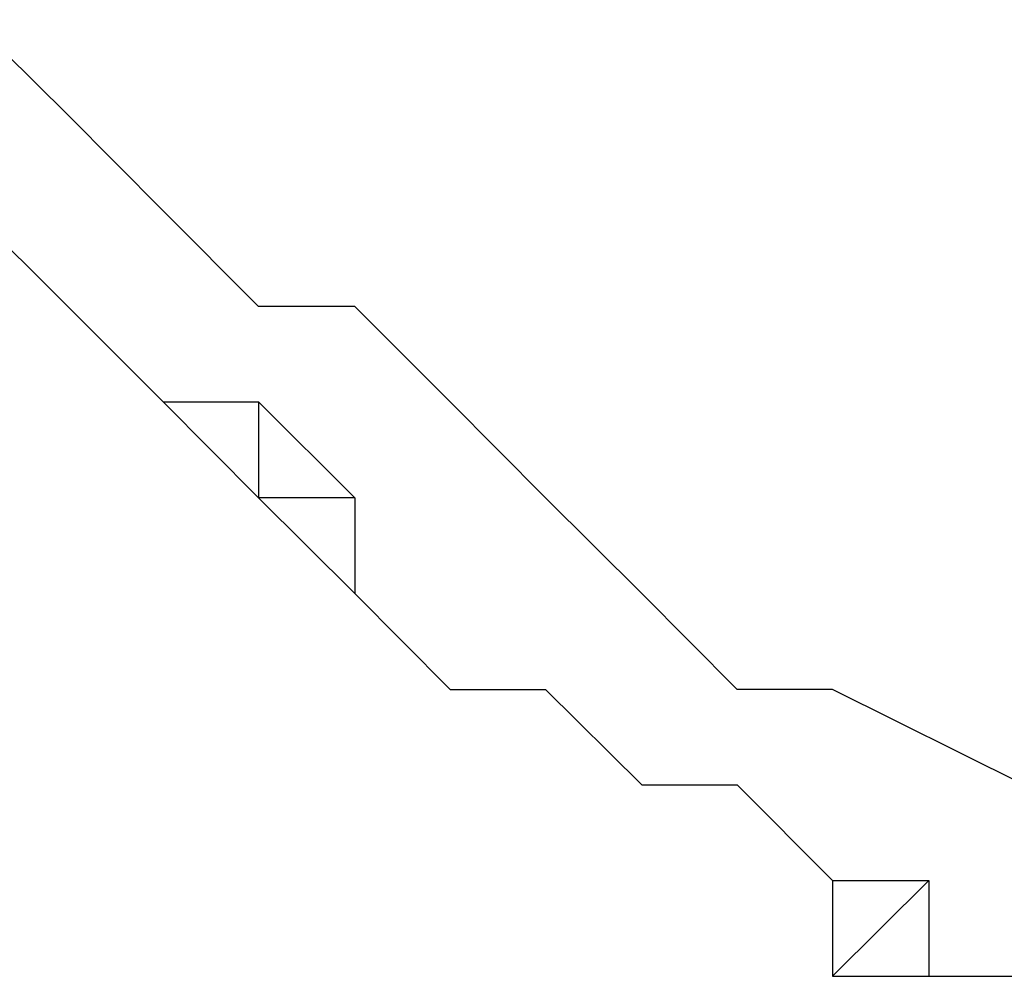
# Model space of a CAD drawing. Units: inches. Extents: x 1.9 to 19.8, y 0 to 29.7.
# Drawn here: x 7.7 to 7.7, y 17.3 to 17.3 of the extents above; entities that cross this region are included whole.
import ezdxf

# ---------------------------------------------------------------- set-up
doc = ezdxf.new("R2010")
doc.units = ezdxf.units.IN
doc.header["$MEASUREMENT"] = 0
doc.layers.add('ML-2170 KONVANSİYONEL BEAM ( IŞIN  ) DEDEKTÖRÜ', color=7, linetype='Continuous')

# ---------------------------------------------------------------- blocks, each defined once
blk = doc.blocks.new('block 3222')
at = {"layer": 'ML-2170 KONVANSİYONEL BEAM ( IŞIN  ) DEDEKTÖRÜ', "color": 7, "lineweight": 25, "true_color": 0xffffff}
blk.add_lwpolyline([(7.677263, 17.271688), (7.680466, 17.271688)], dxfattribs=at)
blk = doc.blocks.new('block 3229')
at = {"layer": 'ML-2170 KONVANSİYONEL BEAM ( IŞIN  ) DEDEKTÖRÜ', "color": 7, "lineweight": 25, "true_color": 0xffffff}
blk.add_lwpolyline([(7.680466, 17.274891), (7.677263, 17.278113)], dxfattribs=at)
blk = doc.blocks.new('block 3230')
at = {"layer": 'ML-2170 KONVANSİYONEL BEAM ( IŞIN  ) DEDEKTÖRÜ', "color": 7, "lineweight": 25, "true_color": 0xffffff}
blk.add_lwpolyline([(7.677263, 17.271688), (7.680466, 17.271688)], dxfattribs=at)
blk = doc.blocks.new('block 3236')
at = {"layer": 'ML-2170 KONVANSİYONEL BEAM ( IŞIN  ) DEDEKTÖRÜ', "color": 7, "lineweight": 25, "true_color": 0xffffff}
blk.add_lwpolyline([(7.65797, 17.287759), (7.65797, 17.287759)], dxfattribs=at)
blk = doc.blocks.new('block 3237')
at = {"layer": 'ML-2170 KONVANSİYONEL BEAM ( IŞIN  ) DEDEKTÖRÜ', "color": 7, "lineweight": 25, "true_color": 0xffffff}
blk.add_lwpolyline([(7.661174, 17.284555), (7.661174, 17.284555)], dxfattribs=at)
blk = doc.blocks.new('block 3238')
at = {"layer": 'ML-2170 KONVANSİYONEL BEAM ( IŞIN  ) DEDEKTÖRÜ', "color": 7, "lineweight": 25, "true_color": 0xffffff}
blk.add_lwpolyline([(7.664378, 17.284555), (7.664378, 17.281334)], dxfattribs=at)
blk = doc.blocks.new('block 3239')
at = {"layer": 'ML-2170 KONVANSİYONEL BEAM ( IŞIN  ) DEDEKTÖRÜ', "color": 7, "lineweight": 25, "true_color": 0xffffff}
blk.add_lwpolyline([(7.667616, 17.281334), (7.664378, 17.281334)], dxfattribs=at)
blk = doc.blocks.new('block 3240')
at = {"layer": 'ML-2170 KONVANSİYONEL BEAM ( IŞIN  ) DEDEKTÖRÜ', "color": 7, "lineweight": 25, "true_color": 0xffffff}
blk.add_lwpolyline([(7.667616, 17.278113), (7.667616, 17.278113)], dxfattribs=at)
blk = doc.blocks.new('block 3241')
at = {"layer": 'ML-2170 KONVANSİYONEL BEAM ( IŞIN  ) DEDEKTÖRÜ', "color": 7, "lineweight": 25, "true_color": 0xffffff}
blk.add_lwpolyline([(7.67082, 17.274891), (7.67082, 17.274891)], dxfattribs=at)
blk = doc.blocks.new('block 3242')
at = {"layer": 'ML-2170 KONVANSİYONEL BEAM ( IŞIN  ) DEDEKTÖRÜ', "color": 7, "lineweight": 25, "true_color": 0xffffff}
blk.add_lwpolyline([(7.674024, 17.274891), (7.674024, 17.274891)], dxfattribs=at)
blk = doc.blocks.new('block 3244')
at = {"layer": 'ML-2170 KONVANSİYONEL BEAM ( IŞIN  ) DEDEKTÖRÜ', "color": 7, "lineweight": 25, "true_color": 0xffffff}
blk.add_lwpolyline([(7.677263, 17.271688), (7.677263, 17.271688)], dxfattribs=at)
blk = doc.blocks.new('block 3245')
at = {"layer": 'ML-2170 KONVANSİYONEL BEAM ( IŞIN  ) DEDEKTÖRÜ', "color": 7, "lineweight": 25, "true_color": 0xffffff}
blk.add_lwpolyline([(7.674024, 17.274891), (7.677263, 17.271688)], dxfattribs=at)
blk = doc.blocks.new('block 3246')
at = {"layer": 'ML-2170 KONVANSİYONEL BEAM ( IŞIN  ) DEDEKTÖRÜ', "color": 7, "lineweight": 25, "true_color": 0xffffff}
blk.add_lwpolyline([(7.67082, 17.274891), (7.674024, 17.274891)], dxfattribs=at)
blk = doc.blocks.new('block 3247')
at = {"layer": 'ML-2170 KONVANSİYONEL BEAM ( IŞIN  ) DEDEKTÖRÜ', "color": 7, "lineweight": 25, "true_color": 0xffffff}
blk.add_lwpolyline([(7.667616, 17.278113), (7.67082, 17.274891)], dxfattribs=at)
blk = doc.blocks.new('block 3248')
at = {"layer": 'ML-2170 KONVANSİYONEL BEAM ( IŞIN  ) DEDEKTÖRÜ', "color": 7, "lineweight": 25, "true_color": 0xffffff}
blk.add_lwpolyline([(7.667616, 17.281334), (7.667616, 17.278113)], dxfattribs=at)
blk = doc.blocks.new('block 3249')
at = {"layer": 'ML-2170 KONVANSİYONEL BEAM ( IŞIN  ) DEDEKTÖRÜ', "color": 7, "lineweight": 25, "true_color": 0xffffff}
blk.add_lwpolyline([(7.664378, 17.284555), (7.667616, 17.281334)], dxfattribs=at)
blk = doc.blocks.new('block 3250')
at = {"layer": 'ML-2170 KONVANSİYONEL BEAM ( IŞIN  ) DEDEKTÖRÜ', "color": 7, "lineweight": 25, "true_color": 0xffffff}
blk.add_lwpolyline([(7.661174, 17.284555), (7.664378, 17.284555)], dxfattribs=at)
blk = doc.blocks.new('block 3251')
at = {"layer": 'ML-2170 KONVANSİYONEL BEAM ( IŞIN  ) DEDEKTÖRÜ', "color": 7, "lineweight": 25, "true_color": 0xffffff}
blk.add_lwpolyline([(7.65797, 17.287759), (7.661174, 17.284555)], dxfattribs=at)
blk = doc.blocks.new('block 3252')
at = {"layer": 'ML-2170 KONVANSİYONEL BEAM ( IŞIN  ) DEDEKTÖRÜ', "color": 7, "lineweight": 25, "true_color": 0xffffff}
blk.add_lwpolyline([(7.654732, 17.29098), (7.65797, 17.287759)], dxfattribs=at)
blk = doc.blocks.new('block 3255')
at = {"layer": 'ML-2170 KONVANSİYONEL BEAM ( IŞIN  ) DEDEKTÖRÜ', "color": 7, "lineweight": 25, "true_color": 0xffffff}
blk.add_lwpolyline([(7.677263, 17.278113), (7.677263, 17.278113)], dxfattribs=at)
blk = doc.blocks.new('block 3256')
at = {"layer": 'ML-2170 KONVANSİYONEL BEAM ( IŞIN  ) DEDEKTÖRÜ', "color": 7, "lineweight": 25, "true_color": 0xffffff}
blk.add_lwpolyline([(7.677263, 17.278113), (7.674024, 17.281334)], dxfattribs=at)
blk = doc.blocks.new('block 3257')
at = {"layer": 'ML-2170 KONVANSİYONEL BEAM ( IŞIN  ) DEDEKTÖRÜ', "color": 7, "lineweight": 25, "true_color": 0xffffff}
blk.add_lwpolyline([(7.674024, 17.281334), (7.674024, 17.281334)], dxfattribs=at)
blk = doc.blocks.new('block 3258')
at = {"layer": 'ML-2170 KONVANSİYONEL BEAM ( IŞIN  ) DEDEKTÖRÜ', "color": 7, "lineweight": 25, "true_color": 0xffffff}
blk.add_lwpolyline([(7.674024, 17.281334), (7.67082, 17.284555)], dxfattribs=at)
blk = doc.blocks.new('block 3259')
at = {"layer": 'ML-2170 KONVANSİYONEL BEAM ( IŞIN  ) DEDEKTÖRÜ', "color": 7, "lineweight": 25, "true_color": 0xffffff}
blk.add_lwpolyline([(7.67082, 17.284555), (7.667616, 17.287759)], dxfattribs=at)
blk = doc.blocks.new('block 3260')
at = {"layer": 'ML-2170 KONVANSİYONEL BEAM ( IŞIN  ) DEDEKTÖRÜ', "color": 7, "lineweight": 25, "true_color": 0xffffff}
blk.add_lwpolyline([(7.667616, 17.287759), (7.664378, 17.287759)], dxfattribs=at)
blk = doc.blocks.new('block 3261')
at = {"layer": 'ML-2170 KONVANSİYONEL BEAM ( IŞIN  ) DEDEKTÖRÜ', "color": 7, "lineweight": 25, "true_color": 0xffffff}
blk.add_lwpolyline([(7.664378, 17.287759), (7.661174, 17.29098)], dxfattribs=at)
blk = doc.blocks.new('block 3262')
at = {"layer": 'ML-2170 KONVANSİYONEL BEAM ( IŞIN  ) DEDEKTÖRÜ', "color": 7, "lineweight": 25, "true_color": 0xffffff}
blk.add_lwpolyline([(7.661174, 17.29098), (7.661174, 17.29098)], dxfattribs=at)
blk = doc.blocks.new('block 3263')
at = {"layer": 'ML-2170 KONVANSİYONEL BEAM ( IŞIN  ) DEDEKTÖRÜ', "color": 7, "lineweight": 25, "true_color": 0xffffff}
blk.add_lwpolyline([(7.661174, 17.29098), (7.65797, 17.294201)], dxfattribs=at)
blk = doc.blocks.new('block 3264')
at = {"layer": 'ML-2170 KONVANSİYONEL BEAM ( IŞIN  ) DEDEKTÖRÜ', "color": 7, "lineweight": 25, "true_color": 0xffffff}
blk.add_lwpolyline([(7.65797, 17.294201), (7.654732, 17.297405)], dxfattribs=at)
blk = doc.blocks.new('block 3271')
at = {"layer": 'ML-2170 KONVANSİYONEL BEAM ( IŞIN  ) DEDEKTÖRÜ', "color": 7, "lineweight": 25, "true_color": 0xffffff}
blk.add_lwpolyline([(7.654732, 17.29098), (7.65797, 17.287759)], dxfattribs=at)
blk = doc.blocks.new('block 3272')
at = {"layer": 'ML-2170 KONVANSİYONEL BEAM ( IŞIN  ) DEDEKTÖRÜ', "color": 7, "lineweight": 25, "true_color": 0xffffff}
blk.add_lwpolyline([(7.65797, 17.287759), (7.661174, 17.284555)], dxfattribs=at)
blk = doc.blocks.new('block 3273')
at = {"layer": 'ML-2170 KONVANSİYONEL BEAM ( IŞIN  ) DEDEKTÖRÜ', "color": 7, "lineweight": 25, "true_color": 0xffffff}
blk.add_lwpolyline([(7.661174, 17.284555), (7.664378, 17.281334)], dxfattribs=at)
blk = doc.blocks.new('block 3274')
at = {"layer": 'ML-2170 KONVANSİYONEL BEAM ( IŞIN  ) DEDEKTÖRÜ', "color": 7, "lineweight": 25, "true_color": 0xffffff}
blk.add_lwpolyline([(7.664378, 17.281334), (7.664378, 17.281334)], dxfattribs=at)
blk = doc.blocks.new('block 3275')
at = {"layer": 'ML-2170 KONVANSİYONEL BEAM ( IŞIN  ) DEDEKTÖRÜ', "color": 7, "lineweight": 25, "true_color": 0xffffff}
blk.add_lwpolyline([(7.664378, 17.281334), (7.667616, 17.278113)], dxfattribs=at)
blk = doc.blocks.new('block 3276')
at = {"layer": 'ML-2170 KONVANSİYONEL BEAM ( IŞIN  ) DEDEKTÖRÜ', "color": 7, "lineweight": 25, "true_color": 0xffffff}
blk.add_lwpolyline([(7.667616, 17.278113), (7.67082, 17.274891)], dxfattribs=at)
blk = doc.blocks.new('block 3277')
at = {"layer": 'ML-2170 KONVANSİYONEL BEAM ( IŞIN  ) DEDEKTÖRÜ', "color": 7, "lineweight": 25, "true_color": 0xffffff}
blk.add_lwpolyline([(7.67082, 17.274891), (7.674024, 17.274891)], dxfattribs=at)
blk = doc.blocks.new('block 3278')
at = {"layer": 'ML-2170 KONVANSİYONEL BEAM ( IŞIN  ) DEDEKTÖRÜ', "color": 7, "lineweight": 25, "true_color": 0xffffff}
blk.add_lwpolyline([(7.674024, 17.274891), (7.677263, 17.271688)], dxfattribs=at)
blk = doc.blocks.new('block 3432')
at = {"layer": 'ML-2170 KONVANSİYONEL BEAM ( IŞIN  ) DEDEKTÖRÜ', "color": 7, "lineweight": 25, "true_color": 0xffffff}
blk.add_lwpolyline([(7.680466, 17.271688), (7.680466, 17.271688)], dxfattribs=at)
blk = doc.blocks.new('block 3433')
at = {"layer": 'ML-2170 KONVANSİYONEL BEAM ( IŞIN  ) DEDEKTÖRÜ', "color": 7, "lineweight": 25, "true_color": 0xffffff}
blk.add_lwpolyline([(7.68367, 17.268466), (7.68367, 17.268466)], dxfattribs=at)
blk = doc.blocks.new('block 3434')
at = {"layer": 'ML-2170 KONVANSİYONEL BEAM ( IŞIN  ) DEDEKTÖRÜ', "color": 7, "lineweight": 25, "true_color": 0xffffff}
blk.add_lwpolyline([(7.686909, 17.268466), (7.68367, 17.265245)], dxfattribs=at)
blk = doc.blocks.new('block 3435')
at = {"layer": 'ML-2170 KONVANSİYONEL BEAM ( IŞIN  ) DEDEKTÖRÜ', "color": 7, "lineweight": 25, "true_color": 0xffffff}
blk.add_lwpolyline([(7.686909, 17.265245), (7.686909, 17.265245)], dxfattribs=at)
blk = doc.blocks.new('block 3543')
at = {"layer": 'ML-2170 KONVANSİYONEL BEAM ( IŞIN  ) DEDEKTÖRÜ', "color": 7, "lineweight": 25, "true_color": 0xffffff}
blk.add_lwpolyline([(7.686909, 17.265245), (7.690113, 17.265245)], dxfattribs=at)
blk = doc.blocks.new('block 3544')
at = {"layer": 'ML-2170 KONVANSİYONEL BEAM ( IŞIN  ) DEDEKTÖRÜ', "color": 7, "lineweight": 25, "true_color": 0xffffff}
blk.add_lwpolyline([(7.686909, 17.268466), (7.686909, 17.265245)], dxfattribs=at)
blk = doc.blocks.new('block 3545')
at = {"layer": 'ML-2170 KONVANSİYONEL BEAM ( IŞIN  ) DEDEKTÖRÜ', "color": 7, "lineweight": 25, "true_color": 0xffffff}
blk.add_lwpolyline([(7.68367, 17.268466), (7.686909, 17.268466)], dxfattribs=at)
blk = doc.blocks.new('block 3546')
at = {"layer": 'ML-2170 KONVANSİYONEL BEAM ( IŞIN  ) DEDEKTÖRÜ', "color": 7, "lineweight": 25, "true_color": 0xffffff}
blk.add_lwpolyline([(7.680466, 17.271688), (7.68367, 17.268466)], dxfattribs=at)
blk = doc.blocks.new('block 4009')
at = {"layer": 'ML-2170 KONVANSİYONEL BEAM ( IŞIN  ) DEDEKTÖRÜ', "color": 7, "lineweight": 25, "true_color": 0xffffff}
blk.add_lwpolyline([(7.690113, 17.271688), (7.68367, 17.274891)], dxfattribs=at)
blk = doc.blocks.new('block 4010')
at = {"layer": 'ML-2170 KONVANSİYONEL BEAM ( IŞIN  ) DEDEKTÖRÜ', "color": 7, "lineweight": 25, "true_color": 0xffffff}
blk.add_lwpolyline([(7.68367, 17.274891), (7.680466, 17.274891)], dxfattribs=at)
blk = doc.blocks.new('block 4011')
at = {"layer": 'ML-2170 KONVANSİYONEL BEAM ( IŞIN  ) DEDEKTÖRÜ', "color": 7, "lineweight": 25, "true_color": 0xffffff}
blk.add_lwpolyline([(7.680466, 17.271688), (7.68367, 17.268466)], dxfattribs=at)
blk = doc.blocks.new('block 4012')
at = {"layer": 'ML-2170 KONVANSİYONEL BEAM ( IŞIN  ) DEDEKTÖRÜ', "color": 7, "lineweight": 25, "true_color": 0xffffff}
blk.add_lwpolyline([(7.68367, 17.268466), (7.68367, 17.265245)], dxfattribs=at)
blk = doc.blocks.new('block 4013')
at = {"layer": 'ML-2170 KONVANSİYONEL BEAM ( IŞIN  ) DEDEKTÖRÜ', "color": 7, "lineweight": 25, "true_color": 0xffffff}
blk.add_lwpolyline([(7.68367, 17.265245), (7.686909, 17.265245)], dxfattribs=at)
blk = doc.blocks.new('block 4014')
at = {"layer": 'ML-2170 KONVANSİYONEL BEAM ( IŞIN  ) DEDEKTÖRÜ', "color": 7, "lineweight": 25, "true_color": 0xffffff}
blk.add_lwpolyline([(7.686909, 17.265245), (7.690113, 17.265245)], dxfattribs=at)

msp = doc.modelspace()

# ---------------------------------------------------------------- block references
at = {"layer": 'ML-2170 KONVANSİYONEL BEAM ( IŞIN  ) DEDEKTÖRÜ'}
for name in ['block 3264', 'block 3263', 'block 3252', 'block 3271', 'block 3261', 'block 3262', 'block 3236', 'block 3251', 'block 3272', 'block 3260', 'block 3259', 'block 3237', 'block 3250', 'block 3273', 'block 3238', 'block 3249', 'block 3258', 'block 3239', 'block 3274', 'block 3275', 'block 3248', 'block 3256', 'block 3257', 'block 3240', 'block 3247', 'block 3276', 'block 3229', 'block 3255', 'block 3241', 'block 3246', 'block 3277', 'block 3242', 'block 3245', 'block 3278', 'block 4010', 'block 4009', 'block 3222', 'block 3230', 'block 3244', 'block 3432', 'block 3546', 'block 4011', 'block 3433', 'block 3434', 'block 3545', 'block 4012', 'block 3544', 'block 4013', 'block 3435', 'block 3543', 'block 4014']:
    msp.add_blockref(name, (0, 0), dxfattribs=at)

doc.saveas('drawing.dxf')
